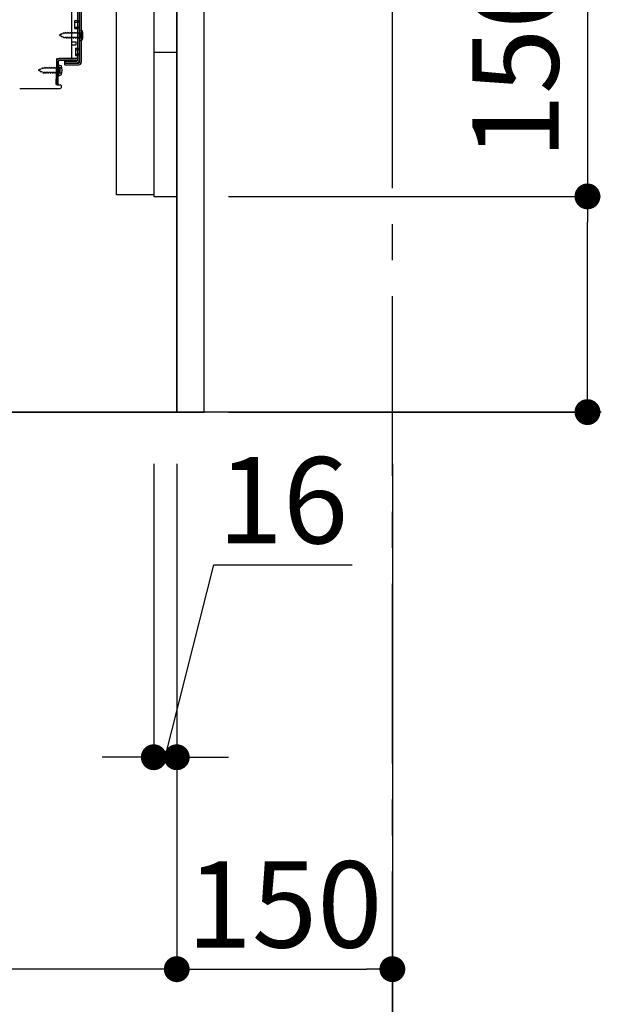
# Model space of a CAD drawing. Extents: x 55896 to 82369, y -33073 to -24203.
# Drawn here: x 64718 to 65122, y -31437 to -30752 of the extents above; entities that cross this region are included whole.
import ezdxf

# ---------------------------------------------------------------- set-up
doc = ezdxf.new("R2010")
doc.units = 0
doc.header["$LTSCALE"] = 50
doc.header["$MEASUREMENT"] = 0
for name, pattern in [('CENTER', [2, 1.25, -0.25, 0.25, -0.25]), ('HIDDEN', [0.375, 0.25, -0.125]), ('HIDDENNEW0', [4.5, 3, -1.5])]:
    doc.linetypes.add(name, pattern=pattern)
doc.layers.get('0').update_dxf_attribs({"linetype": 'CONTINUOUS'})
doc.layers.get('DEFPOINTS').update_dxf_attribs({"color": 146, "linetype": 'CONTINUOUS'})
for name, color, linetype in [('111-壁仕上', 3, 'CONTINUOUS'), ('120-キャビネット（外）', 7, 'CONTINUOUS'), ('121-キャビネット（中）', 253, 'HIDDEN'), ('122-扉', 6, 'CONTINUOUS'), ('150-機器', 8, 'CONTINUOUS'), ('166-寸法B', 11, 'CONTINUOUS')]:
    doc.layers.add(name, color=color, linetype=linetype)
doc.styles.add('KH001', font='txt')
doc.dimstyles.new('KH1xx030', dxfattribs={"dimscale": 30, "dimtxt": 2, "dimasz": 0.6, "dimexe": 0.3, "dimexo": 1.2, "dimgap": 0.5, "dimtad": 3, "dimdec": 1, "dimdsep": 46, "dimlunit": 6, "dimtxsty": 'KH001', "dimblk": 'DOT', "dimcen": 1, "dimdle": 1, "dimclrd": 256, "dimclre": 256, "dimclrt": 256, "dimadec": 0, "dimazin": 0, "dimtfac": 1, "dimtdec": 1, "dimtix": 1, "dimtmove": 2, "dimatfit": 3, "dimldrblk": 'CLOSEDBLANK', "dimfxl": 1, "dimtolj": 1, "dimtzin": 0, "dimlwd": -1, "dimlwe": -1, "dimarcsym": 0})

# ---------------------------------------------------------------- blocks, each defined once
blk = doc.blocks.new('_Dot')
at = {"color": 0, "linetype": 'ByBlock', "lineweight": -2}
blk.add_line((-0.5, 0), (-1, 0), dxfattribs=at)
at = {"color": 0, "linetype": 'ByBlock', "const_width": 0.5}
blk.add_lwpolyline([(-0.25, 0, 1), (0.25, 0, 1)], format="xyb", close=True, dxfattribs=at)
blk = doc.blocks.new('*D187')
at = {"layer": '166-寸法B', "transparency": 16777216}
for p, q in [((65112.81, -30527.11), (65112.81, -30874.89)), ((64863.11, -30874.89), (65121.81, -30874.89)), ((65112.81, -31006.89), (65112.81, -30892.89)), ((64863.11, -31024.89), (65121.81, -31024.89))]:
    blk.add_line(p, q, dxfattribs=at)
at = {"layer": 'DEFPOINTS', "color": 0, "transparency": 16777216}
for p in [(64827.11, -30874.89), (65112.81, -30874.89), (64827.11, -31024.89)]:
    blk.add_point(p, dxfattribs=at)
at = {"layer": '166-寸法B', "transparency": 16777216, "xscale": 18, "yscale": 18, "zscale": 18}
for p, rotation in [((65112.81, -30874.89), 90), ((65112.81, -31024.89), 270)]:
    blk.add_blockref('_Dot', p, dxfattribs=dict(at, rotation=rotation))
at = {"layer": '166-寸法B', "transparency": 16777216, "insert": (65062.78, -30685.1), "char_height": 60, "attachment_point": 5, "rotation": 90, "style": 'KH001'}
blk.add_mtext('\\A1;150(200)', dxfattribs=at)
blk = doc.blocks.new('_ClosedBlank')
at = {"color": 0, "linetype": 'ByBlock', "lineweight": -2}
for p, q in [((-1, 0.167), (0, 0)), ((-1, 0.167), (-1, -0.167)), ((0, 0), (-1, -0.167))]:
    blk.add_line(p, q, dxfattribs=at)
blk = doc.blocks.new('*D188')
at = {"layer": '166-寸法B', "transparency": 16777216}
for p, q in [((64811.11, -31060.89), (64811.11, -31273.89)), ((64827.11, -31060.89), (64827.11, -31273.89)), ((64819.11, -31264.89), (64852.92, -31131.19)), ((64852.92, -31131.19), (64949.02, -31131.19)), ((64793.11, -31264.89), (64775.11, -31264.89)), ((64811.11, -31264.89), (64827.11, -31264.89)), ((64811.11, -31264.89), (64827.11, -31264.89)), ((64845.11, -31264.89), (64863.11, -31264.89))]:
    blk.add_line(p, q, dxfattribs=at)
at = {"layer": 'DEFPOINTS', "color": 0, "transparency": 16777216}
for p in [(64811.11, -31024.89), (64827.11, -31024.89), (64827.11, -31264.89)]:
    blk.add_point(p, dxfattribs=at)
at = {"layer": '166-寸法B', "transparency": 16777216, "xscale": 18, "yscale": 18, "zscale": 18}
blk.add_blockref('_Dot', (64811.11, -31264.89), dxfattribs=at)
at = {"layer": '166-寸法B', "transparency": 16777216, "xscale": 18, "yscale": 18, "zscale": 18, "rotation": 180}
blk.add_blockref('_Dot', (64827.11, -31264.89), dxfattribs=at)
at = {"layer": '166-寸法B', "transparency": 16777216, "insert": (64900.97, -31086.19), "char_height": 60, "attachment_point": 5, "style": 'KH001'}
blk.add_mtext('\\A1;16', dxfattribs=at)
blk = doc.blocks.new('*D191')
at = {"layer": '166-寸法B', "transparency": 16777216}
for p, q in [((64261.11, -31060.89), (64261.11, -31556.25)), ((64977.11, -31060.89), (64977.11, -31556.25)), ((64959.11, -31547.25), (64279.11, -31547.25))]:
    blk.add_line(p, q, dxfattribs=at)
at = {"layer": 'DEFPOINTS', "color": 0, "transparency": 16777216}
for p in [(64261.11, -31024.89), (64977.11, -31024.89), (64261.11, -31547.25)]:
    blk.add_point(p, dxfattribs=at)
at = {"layer": '166-寸法B', "transparency": 16777216, "xscale": 18, "yscale": 18, "zscale": 18, "rotation": 180}
blk.add_blockref('_Dot', (64261.11, -31547.25), dxfattribs=at)
at = {"layer": '166-寸法B', "transparency": 16777216, "xscale": 18, "yscale": 18, "zscale": 18}
blk.add_blockref('_Dot', (64977.11, -31547.25), dxfattribs=at)
at = {"layer": '166-寸法B', "transparency": 16777216, "insert": (64619.11, -31502.25), "char_height": 60, "attachment_point": 5, "style": 'KH001'}
blk.add_mtext('\\A1;716', dxfattribs=at)
blk = doc.blocks.new('*D198')
at = {"layer": '166-寸法B', "transparency": 16777216}
for p, q in [((64827.11, -31060.89), (64827.11, -31421.25)), ((64977.11, -31208.25), (64977.11, -31421.25)), ((64845.11, -31412.25), (64959.11, -31412.25))]:
    blk.add_line(p, q, dxfattribs=at)
at = {"layer": 'DEFPOINTS', "color": 0, "transparency": 16777216}
for p in [(64827.11, -31024.89), (64977.11, -31172.25), (64977.11, -31412.25)]:
    blk.add_point(p, dxfattribs=at)
at = {"layer": '166-寸法B', "transparency": 16777216, "xscale": 18, "yscale": 18, "zscale": 18, "rotation": 180}
blk.add_blockref('_Dot', (64827.11, -31412.25), dxfattribs=at)
at = {"layer": '166-寸法B', "transparency": 16777216, "xscale": 18, "yscale": 18, "zscale": 18}
blk.add_blockref('_Dot', (64977.11, -31412.25), dxfattribs=at)
at = {"layer": '166-寸法B', "transparency": 16777216, "insert": (64902.11, -31367.25), "char_height": 60, "attachment_point": 5, "style": 'KH001'}
blk.add_mtext('\\A1;150', dxfattribs=at)
blk = doc.blocks.new('*D199')
at = {"layer": '166-寸法B', "transparency": 16777216}
for p, q in [((64827.11, -31060.89), (64827.11, -31421.25)), ((64261.11, -31208.25), (64261.11, -31421.25)), ((64809.11, -31412.25), (64279.11, -31412.25))]:
    blk.add_line(p, q, dxfattribs=at)
at = {"layer": 'DEFPOINTS', "color": 0, "transparency": 16777216}
for p in [(64827.11, -31024.89), (64261.11, -31172.25), (64261.11, -31412.25)]:
    blk.add_point(p, dxfattribs=at)
at = {"layer": '166-寸法B', "transparency": 16777216, "xscale": 18, "yscale": 18, "zscale": 18, "rotation": 180}
blk.add_blockref('_Dot', (64261.11, -31412.25), dxfattribs=at)
at = {"layer": '166-寸法B', "transparency": 16777216, "xscale": 18, "yscale": 18, "zscale": 18}
blk.add_blockref('_Dot', (64827.11, -31412.25), dxfattribs=at)
at = {"layer": '166-寸法B', "transparency": 16777216, "insert": (64544.11, -31367.25), "char_height": 60, "attachment_point": 5, "style": 'KH001'}
blk.add_mtext('\\A1;566', dxfattribs=at)
blk = doc.blocks.new('A$C10992')
at = {"layer": '121-キャビネット（中）', "linetype": 'Continuous', "flags": 128}
for points in [[(-16, 0), (-16, -100), (0, -100), (0, 0)], [(-16, -1), (-16, -669), (-42, -669), (-42, -1)], [(0, -670), (0, -570), (-16, -570), (-16, -670)]]:
    blk.add_lwpolyline(points, close=True, dxfattribs=at)
blk = doc.blocks.new('A$C6700')
at = {"layer": '120-キャビネット（外）'}
blk.add_blockref('A$C10992', (0, 0), dxfattribs=at)
blk = doc.blocks.new('A$C17592')
at = {"layer": '121-キャビネット（中）'}
blk.add_blockref('A$C6700', (0, 0), dxfattribs=at)
blk = doc.blocks.new('A$C14781')
at = {"layer": '121-キャビネット（中）'}
blk.add_blockref('A$C17592', (0, 0), dxfattribs=at)

msp = doc.modelspace()

# ---------------------------------------------------------------- linework, layer by layer
at = {"layer": '111-壁仕上', "color": 253, "linetype": 'CENTER', "ltscale": 2}
msp.add_line((64977.11, -31869.25), (64977.11, -29608.31), dxfattribs=at)
at = {"layer": '111-壁仕上', "ltscale": 2}
msp.add_line((65122.46, -31024.89), (64006.03, -31024.89), dxfattribs=at)
at = {"layer": '121-キャビネット（中）', "linetype": 'Continuous'}
msp.add_line((64827.11, -30874.89), (64827.11, -30204.89), dxfattribs=at)
at = {"layer": '121-キャビネット（中）', "linetype": 'Continuous', "ltscale": 2}
for p, q in [((64827.11, -31024.89), (64827.11, -30874.89)), ((64280.11, -31024.89), (64827.11, -31024.89))]:
    msp.add_line(p, q, dxfattribs=at)
at = {"layer": '122-扉', "color": 253}
msp.add_lwpolyline([(64827.11, -31024.89), (64846.11, -31024.89), (64846.11, -30204.89), (64827.11, -30204.89)], close=True, dxfattribs=at)
at = {"layer": '150-機器', "color": 13, "linetype": 'Continuous'}
for p, q in [((64758.11, -30731.88), (64758.11, -30780.28)), ((64759.51, -30730.48), (64759.51, -30781.68)), ((64760.71, -30730.48), (64760.71, -30781.68)), ((64754.11, -30778.08), (64754.11, -30743.38)), ((64756.31, -30752.63), (64757.61, -30752.63)), ((64756.31, -30758.13), (64756.31, -30752.63)), ((64756.31, -30758.13), (64757.61, -30758.13)), ((64758.11, -30758.58), (64758.11, -30778.08)), ((64758.11, -30760.18), (64758.11, -30778.08)), ((64759.31, -30759.13), (64759.31, -30766.63)), ((64759.31, -30759.13), (64761.27, -30759.63)), ((64754.11, -30767.38), (64757.11, -30767.38)), ((64754.11, -30769.38), (64757.11, -30769.38)), ((64757.11, -30769.38), (64757.11, -30767.38)), ((64759.31, -30766.63), (64761.27, -30766.13)), ((64743.33, -30797.08), (64743.59, -30780.76)), ((64743.59, -30780.76), (64743.61, -30779.08)), ((64743.61, -30779.95), (64743.61, -30797.08)), ((64744.53, -30797.1), (64744.78, -30780.78)), ((64744.61, -30779.08), (64757.11, -30779.08)), ((64744.81, -30783.45), (64744.81, -30790.95)), ((64744.81, -30783.45), (64746.77, -30783.95)), ((64758.11, -30779.08), (64745.28, -30779.08)), ((64758.11, -30780.28), (64745.28, -30780.28)), ((64749.21, -30783.38), (64749.21, -30780.79)), ((64749.21, -30780.79), (64757.61, -30780.79)), ((64749.21, -30782.18), (64759.01, -30782.18)), ((64749.21, -30783.38), (64759.01, -30783.38)), ((64758.11, -30779.08), (64758.11, -30780.28)), ((64745.11, -30785.05), (64743.61, -30785.05)), ((64745.11, -30789.35), (64743.61, -30789.35)), ((64746.11, -30788.35), (64746.11, -30786.05)), ((64744.53, -30797.1), (64743.33, -30797.08)), ((64744.81, -30790.95), (64746.77, -30790.45)), ((64717.84, -30799.88), (64746.11, -30799.88)), ((64743.91, -30797.38), (64746.11, -30797.38)), ((64746.61, -30797.88), (64746.61, -30799.38))]:
    msp.add_line(p, q, dxfattribs=at)
at = {"layer": '150-機器', "color": 13, "linetype": 'HIDDENNEW0'}
for p, q in [((64759.31, -30731.88), (64759.31, -30780.28)), ((64756.31, -30753.63), (64758.31, -30753.63)), ((64746.6, -30762.35), (64745.31, -30762.88)), ((64745.31, -30762.88), (64746.91, -30763.55)), ((64746.6, -30762.35), (64746.77, -30761.58)), ((64746.77, -30761.58), (64747.09, -30762.15)), ((64748.04, -30761.76), (64747.09, -30762.15)), ((64748.04, -30761.76), (64748.25, -30760.96)), ((64748.25, -30760.96), (64748.52, -30761.55)), ((64749.05, -30761.33), (64748.52, -30761.55)), ((64749.52, -30761.33), (64749.05, -30761.33)), ((64749.79, -30760.68), (64749.52, -30761.33)), ((64749.79, -30760.68), (64750.06, -30761.33)), ((64751.1, -30761.33), (64750.06, -30761.33)), ((64751.37, -30760.68), (64751.1, -30761.33)), ((64751.37, -30760.68), (64751.64, -30761.33)), ((64752.69, -30761.33), (64751.64, -30761.33)), ((64752.96, -30760.68), (64752.69, -30761.33)), ((64752.96, -30760.68), (64753.23, -30761.33)), ((64754.28, -30761.33), (64753.23, -30761.33)), ((64754.55, -30760.68), (64754.28, -30761.33)), ((64754.55, -30760.68), (64754.82, -30761.33)), ((64755.87, -30761.33), (64754.82, -30761.33)), ((64756.14, -30760.68), (64755.87, -30761.33)), ((64756.14, -30760.68), (64756.41, -30761.33)), ((64756.31, -30757.13), (64758.31, -30757.13)), ((64757.45, -30761.33), (64756.41, -30761.33)), ((64757.72, -30760.68), (64757.45, -30761.33)), ((64757.72, -30760.68), (64757.99, -30761.33)), ((64758.81, -30761.33), (64757.99, -30761.33)), ((64760.65, -30761.14), (64761.55, -30760.63)), ((64747.28, -30764.4), (64746.91, -30763.55)), ((64747.51, -30763.8), (64747.28, -30764.4)), ((64747.51, -30763.8), (64748.68, -30764.28)), ((64748.99, -30765.08), (64748.68, -30764.28)), ((64749.26, -30764.44), (64748.99, -30765.08)), ((64750.31, -30764.43), (64749.26, -30764.43)), ((64750.31, -30764.43), (64750.58, -30765.08)), ((64750.85, -30764.43), (64750.58, -30765.08)), ((64751.9, -30764.43), (64750.85, -30764.43)), ((64751.9, -30764.43), (64752.17, -30765.08)), ((64752.44, -30764.43), (64752.17, -30765.08)), ((64753.49, -30764.43), (64752.44, -30764.43)), ((64753.49, -30764.43), (64753.75, -30765.08)), ((64754.02, -30764.43), (64753.75, -30765.08)), ((64755.07, -30764.43), (64754.02, -30764.43)), ((64755.07, -30764.43), (64755.34, -30765.08)), ((64755.61, -30764.43), (64755.34, -30765.08)), ((64756.66, -30764.43), (64755.61, -30764.43)), ((64756.66, -30764.43), (64756.93, -30765.08)), ((64757.2, -30764.43), (64756.93, -30765.08)), ((64758.25, -30764.43), (64757.2, -30764.43)), ((64758.25, -30764.43), (64758.52, -30765.08)), ((64758.79, -30764.43), (64758.52, -30765.08)), ((64758.81, -30764.43), (64758.79, -30764.43)), ((64761.55, -30765.13), (64760.65, -30764.63)), ((64756.61, -30771.88), (64757.61, -30771.88)), ((64756.61, -30771.88), (64756.61, -30776.88)), ((64756.61, -30772.88), (64758.31, -30772.88)), ((64756.61, -30775.88), (64758.31, -30775.88)), ((64749.21, -30781.98), (64757.61, -30781.98)), ((64756.61, -30776.88), (64757.61, -30776.88)), ((64732.1, -30786.66), (64730.81, -30787.2)), ((64730.81, -30787.2), (64732.41, -30787.86)), ((64732.1, -30786.66), (64732.27, -30785.89)), ((64732.27, -30785.89), (64732.59, -30786.46)), ((64732.78, -30788.72), (64732.41, -30787.86)), ((64733.54, -30786.07), (64732.59, -30786.46)), ((64733.01, -30788.11), (64732.78, -30788.72)), ((64733.01, -30788.11), (64734.18, -30788.59)), ((64733.54, -30786.07), (64733.75, -30785.28)), ((64733.75, -30785.28), (64734.02, -30785.87)), ((64734.55, -30785.65), (64734.02, -30785.87)), ((64734.49, -30789.4), (64734.18, -30788.59)), ((64734.76, -30788.75), (64734.49, -30789.4)), ((64735.02, -30785.65), (64734.55, -30785.65)), ((64735.81, -30788.75), (64734.76, -30788.75)), ((64735.29, -30785), (64735.02, -30785.65)), ((64735.29, -30785), (64735.56, -30785.65)), ((64736.6, -30785.65), (64735.56, -30785.65)), ((64735.81, -30788.75), (64736.08, -30789.4)), ((64736.35, -30788.75), (64736.08, -30789.4)), ((64737.4, -30788.75), (64736.35, -30788.75)), ((64736.87, -30785), (64736.6, -30785.65)), ((64736.87, -30785), (64737.14, -30785.65)), ((64738.19, -30785.65), (64737.14, -30785.65)), ((64737.4, -30788.75), (64737.67, -30789.4)), ((64737.94, -30788.75), (64737.67, -30789.4)), ((64738.99, -30788.75), (64737.94, -30788.75)), ((64738.46, -30785), (64738.19, -30785.65)), ((64738.46, -30785), (64738.73, -30785.65)), ((64739.78, -30785.65), (64738.73, -30785.65)), ((64738.99, -30788.75), (64739.26, -30789.4)), ((64739.52, -30788.75), (64739.26, -30789.4)), ((64740.57, -30788.75), (64739.52, -30788.75)), ((64740.05, -30785), (64739.78, -30785.65)), ((64740.05, -30785), (64740.32, -30785.65)), ((64741.37, -30785.65), (64740.32, -30785.65)), ((64740.57, -30788.75), (64740.84, -30789.4)), ((64741.11, -30788.75), (64740.84, -30789.4)), ((64742.16, -30788.75), (64741.11, -30788.75)), ((64741.64, -30785), (64741.37, -30785.65)), ((64741.64, -30785), (64741.91, -30785.65)), ((64742.95, -30785.65), (64741.91, -30785.65)), ((64742.16, -30788.75), (64742.43, -30789.4)), ((64742.7, -30788.75), (64742.43, -30789.4)), ((64743.75, -30788.75), (64742.7, -30788.75)), ((64743.22, -30785), (64742.95, -30785.65)), ((64743.22, -30785), (64743.49, -30785.65)), ((64744.31, -30785.65), (64743.49, -30785.65)), ((64743.75, -30788.75), (64744.02, -30789.4)), ((64744.29, -30788.75), (64744.02, -30789.4)), ((64744.31, -30788.75), (64744.29, -30788.75)), ((64746.15, -30785.45), (64747.05, -30784.95)), ((64747.05, -30789.45), (64746.15, -30788.94))]:
    msp.add_line(p, q, dxfattribs=at)
at = {"layer": '150-機器', "color": 13, "linetype": 'Continuous'}
for centre, radius, start, end in [((64757.61, -30752.13), 0.5, 270, 360), ((64757.61, -30758.63), 0.5, 0, 90), ((64751.81, -30762.88), 10, 341.03433, 18.96549), ((64745.29, -30780.79), 1.7, 90.00838, 179.10838), ((64744.61, -30780.08), 1, 90, 180), ((64745.28, -30780.79), 0.5, 90.01123, 179.11123), ((64753.11, -30778.08), 1, 270, 360), ((64757.11, -30778.08), 1, 270, 360), ((64757.61, -30780.28), 0.5, 270, 360), ((64759.01, -30781.68), 0.5, 270, 360), ((64759.01, -30781.68), 1.7, 270, 360), ((64745.11, -30786.05), 1, 0, 90), ((64745.11, -30788.35), 1, 270, 360), ((64737.31, -30787.2), 10, 341.03433, 18.96549), ((64743.91, -30797.08), 0.3, 180, 270), ((64746.11, -30797.88), 0.5, 0, 90), ((64746.11, -30799.38), 0.5, 270, 360)]:
    msp.add_arc(centre, radius, start, end, dxfattribs=at)
at = {"layer": '150-機器', "color": 13, "linetype": 'HIDDENNEW0'}
for centre, radius, start, end in [((64758.31, -30752.63), 1, 270, 0), ((64758.31, -30758.13), 1, 0, 90), ((64758.81, -30760.83), 0.5, 270, 359.99998), ((64761.63, -30762.88), 2, 119.12449, 240.87518), ((64758.81, -30764.93), 0.5, 359.99998, 90.00002), ((64757.61, -30771.38), 0.5, 270, 0), ((64758.31, -30771.88), 1, 270, 0), ((64758.31, -30776.88), 1, 0, 90), ((64757.61, -30777.38), 0.5, 0, 90), ((64757.61, -30780.28), 1.7, 270, 0), ((64744.31, -30785.15), 0.5, 270, 359.99998), ((64744.31, -30789.25), 0.5, 359.99998, 90.00002), ((64747.13, -30787.2), 2, 119.12449, 240.87518)]:
    msp.add_arc(centre, radius, start, end, dxfattribs=at)

# ---------------------------------------------------------------- block references
at = {"layer": '121-キャビネット（中）'}
msp.add_blockref('A$C14781', (64827.11, -30204.89), dxfattribs=at)

# ---------------------------------------------------------------- dimensions: what is measured, and where the dimension line sits
at = {"layer": '166-寸法B'}
dim = msp.add_linear_dim(base=(65112.81, -30874.89), p1=(64827.11, -31024.89), p2=(64827.11, -30874.89), angle=90, dimstyle='KH1xx030', override={"dimpost": '(200)', "dimtmove": 1}, dxfattribs=at)
dim.commit()
dim.dimension.update_dxf_attribs({"geometry": '*D187', "text_midpoint": (65078.81, -30685.1), "dimtype": 128})
dim = msp.add_linear_dim(base=(64261.11, -31547.25), p1=(64977.11, -31024.89), p2=(64261.11, -31024.89), angle=180, dimstyle='KH1xx030', dxfattribs=at)
dim.commit()
dim.dimension.update_dxf_attribs({"geometry": '*D191', "text_midpoint": (64619.11, -31502.25)})
for base, p2, picture, middle in [((64261.11, -31412.25), (64261.11, -31172.25), '*D199', (64544.11, -31367.25)), ((64977.11, -31412.25), (64977.11, -31172.25), '*D198', (64902.11, -31367.25))]:
    dim = msp.add_linear_dim(base=base, p1=(64827.11, -31024.89), p2=p2, dimstyle='KH1xx030', dxfattribs=at)
    dim.commit()
    dim.dimension.update_dxf_attribs({"geometry": picture, "text_midpoint": middle})
dim = msp.add_linear_dim(base=(64827.11, -31264.89), p1=(64811.11, -31024.89), p2=(64827.11, -31024.89), dimstyle='KH1xx030', override={"dimtmove": 1}, dxfattribs=at)
dim.commit()
dim.dimension.update_dxf_attribs({"geometry": '*D188', "text_midpoint": (64867.92, -31131.19), "dimtype": 128})

doc.saveas('drawing.dxf')
